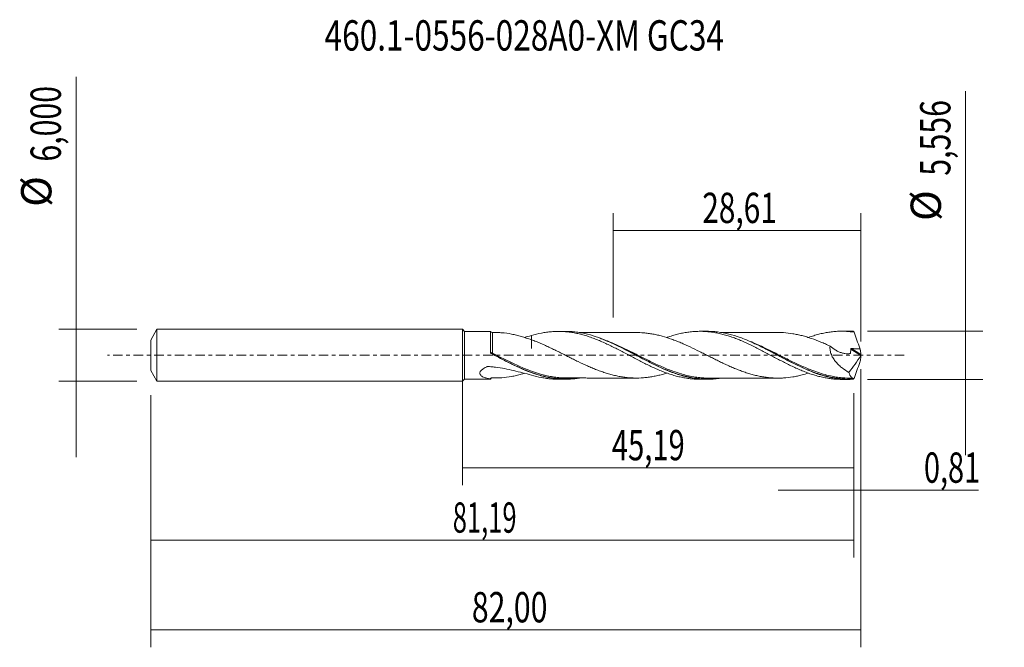
# Model space of a CAD drawing. Units: millimetres. Extents: x -51 to 63, y -34 to 39.
import ezdxf

# ---------------------------------------------------------------- set-up
doc = ezdxf.new("R2010")
doc.units = ezdxf.units.MM
doc.linetypes.add('CENTER', pattern=[47.5, 22, -8.5, 8.5, -8.5])
for name, color, linetype in [('1', 4, 'CONTINUOUS'), ('2', 7, 'CONTINUOUS'), ('SK1', 4, 'CONTINUOUS'), ('SK2', 7, 'CONTINUOUS'), ('SK4', 2, 'CENTER'), ('SK6', 5, 'CONTINUOUS')]:
    doc.layers.add(name, color=color, linetype=linetype)
doc.styles.add('iso_b_vert', font='simplex.shx')
doc.dimstyles.get("Standard").update_dxf_attribs({"dimtxt": 0.18, "dimasz": 0.18, "dimexe": 0.18, "dimexo": 0.0625, "dimgap": 0.09, "dimtad": 1, "dimzin": 0, "dimdsep": 52, "dimtxsty": 'Standard', "dimcen": 0.09, "dimadec": 0, "dimazin": 0, "dimtfac": 1, "dimtdec": 4, "dimtofl": 0, "dimtmove": 0, "dimatfit": 3, "dimfxl": 1, "dimtolj": 1, "dimtzin": 0, "dimarcsym": 0})

# ---------------------------------------------------------------- blocks, each defined once
blk = doc.blocks.new('DimnDraft3D1')
at = {"layer": 'SK2', "lineweight": 13}
for p, q in [((0, -1.5875), (0, -14.991398)), ((45.1851, -4.3655), (45.1851, -14.991398)), ((0, -12.991398), (45.1851, -12.991398))]:
    blk.add_line(p, q, dxfattribs=at)
for points in [[(0, -12.991398), (3.499998, -12.530615), (3.500002, -13.452182), (0, -12.991398)], [(45.1851, -12.991398), (41.685102, -13.452182), (41.685098, -12.530615), (45.1851, -12.991398)]]:
    blk.add_solid(points, dxfattribs=at)
at = {"layer": 'SK2', "lineweight": 13, "insert": (17.239764, -12.116398), "char_height": 3.5, "attachment_point": 7, "line_spacing_factor": 1.084337, "style": 'iso_b_vert'}
blk.add_mtext('\\W0.7059;45,19', dxfattribs=at)
blk = doc.blocks.new('DimnDraft3D2')
at = {"layer": 'SK2', "lineweight": 13}
for p, q in [((46, -1.5875), (46, -33.692985)), ((-36, -4.5875), (-36, -33.692985)), ((-36, -31.692985), (46, -31.692985))]:
    blk.add_line(p, q, dxfattribs=at)
for points in [[(-36, -31.692985), (-32.500002, -31.232202), (-32.499998, -32.153769), (-36, -31.692985)], [(46, -31.692985), (42.500002, -32.153769), (42.499998, -31.232202), (46, -31.692985)]]:
    blk.add_solid(points, dxfattribs=at)
at = {"layer": 'SK2', "lineweight": 13, "insert": (1.077716, -30.817985), "char_height": 3.5, "attachment_point": 7, "line_spacing_factor": 1.084337, "style": 'iso_b_vert'}
blk.add_mtext('\\W0.7317;82,00', dxfattribs=at)
blk = doc.blocks.new('DimnDraft3D3')
at = {"layer": 'SK2', "lineweight": 13}
for p, q in [((17.39, 4.3655), (17.39, 16.387119)), ((46, 1.5875), (46, 16.387119)), ((17.39, 14.387119), (46, 14.387119))]:
    blk.add_line(p, q, dxfattribs=at)
for points in [[(17.39, 14.387119), (20.889998, 14.847903), (20.890002, 13.926335), (17.39, 14.387119)], [(46, 14.387119), (42.500002, 13.926335), (42.499998, 14.847903), (46, 14.387119)]]:
    blk.add_solid(points, dxfattribs=at)
at = {"layer": 'SK2', "lineweight": 13, "insert": (27.683816, 15.262119), "char_height": 3.5, "attachment_point": 7, "line_spacing_factor": 1.084337, "style": 'iso_b_vert'}
blk.add_mtext('\\W0.7211;28,61', dxfattribs=at)
blk = doc.blocks.new('DimnDraft3D4')
at = {"layer": 'SK2', "lineweight": 13}
for p, q in [((46, -1.5875), (46, -17.580503)), ((45.1851, -4.3655), (45.1851, -17.580503)), ((36.4351, -15.580503), (59.559715, -15.580503))]:
    blk.add_line(p, q, dxfattribs=at)
for points in [[(45.1851, -15.580503), (41.685102, -16.041287), (41.685098, -15.119719), (45.1851, -15.580503)], [(46, -15.580503), (49.499998, -15.119719), (49.500002, -16.041287), (46, -15.580503)]]:
    blk.add_solid(points, dxfattribs=at)
at = {"layer": 'SK2', "lineweight": 13, "insert": (53.278136, -14.705503), "char_height": 3.5, "attachment_point": 7, "line_spacing_factor": 1.084337, "style": 'iso_b_vert'}
blk.add_mtext('\\W0.6993;0,81', dxfattribs=at)
blk = doc.blocks.new('DimnDraft3D5')
at = {"layer": 'SK2', "lineweight": 13}
for p, q in [((45.1851, -4.3655), (45.1851, -23.343428)), ((-36, -4.5875), (-36, -23.343428)), ((-36, -21.343428), (45.1851, -21.343428))]:
    blk.add_line(p, q, dxfattribs=at)
for points in [[(-36, -21.343428), (-32.500002, -20.882645), (-32.499998, -21.804212), (-36, -21.343428)], [(45.1851, -21.343428), (41.685102, -21.804212), (41.685098, -20.882645), (45.1851, -21.343428)]]:
    blk.add_solid(points, dxfattribs=at)
at = {"layer": 'SK2', "lineweight": 13, "insert": (-1.127908, -20.468428), "char_height": 3.5, "attachment_point": 7, "line_spacing_factor": 1.084337, "style": 'iso_b_vert'}
blk.add_mtext('\\W0.6181;81,19', dxfattribs=at)
blk = doc.blocks.new('DimnDraft3D6')
at = {"layer": 'SK2', "lineweight": 13}
for p, q in [((-44.625163, 32.121549), (-44.625163, -11.75)), ((-37.5875, 3), (-46.625163, 3)), ((-37.5875, -3), (-46.625163, -3))]:
    blk.add_line(p, q, dxfattribs=at)
for points in [[(-44.625163, 3), (-45.085946, 6.499998), (-44.164379, 6.500002), (-44.625163, 3)], [(-44.625163, -3), (-44.164379, -6.499998), (-45.085946, -6.500002), (-44.625163, -3)]]:
    blk.add_solid(points, dxfattribs=at)
at = {"layer": 'SK2', "lineweight": 13, "char_height": 3.5, "attachment_point": 7, "rotation": 90, "line_spacing_factor": 1.084337, "style": 'iso_b_vert'}
for s, insert in [('\\W0.7317;6,000', (-46.375163, 22.34918)), ('%%c', (-46.375163, 17.126524))]:
    blk.add_mtext(s, dxfattribs=dict(at, insert=insert))
blk = doc.blocks.new('DimnDraft3D7')
at = {"layer": '2', "lineweight": 13}
for p, q in [((58.083343, 30.492635), (58.083343, -11.528)), ((46.7726, 2.778), (60.083343, 2.778)), ((46.7726, -2.778), (60.083343, -2.778))]:
    blk.add_line(p, q, dxfattribs=at)
for points in [[(58.083343, 2.778), (57.622559, 6.277998), (58.544126, 6.278002), (58.083343, 2.778)], [(58.083343, -2.778), (58.544126, -6.277998), (57.622559, -6.278002), (58.083343, -2.778)]]:
    blk.add_solid(points, dxfattribs=at)
at = {"layer": '2', "lineweight": 13, "char_height": 3.5, "attachment_point": 7, "rotation": 90, "line_spacing_factor": 1.084337, "style": 'iso_b_vert'}
for s, insert in [('\\W0.7317;5,556', (56.333343, 20.720266)), ('%%c', (56.333343, 15.49761))]:
    blk.add_mtext(s, dxfattribs=dict(at, insert=insert))

msp = doc.modelspace()

# ---------------------------------------------------------------- linework, layer by layer
at = {"layer": '1', "lineweight": 18}
for p, q in [((0.222, 2.7499), (0, 3)), ((0, -3), (0, 3)), ((3.2301, 2.7518), (0.222, 2.7499)), ((0.222, 2.7499), (0.222, -2.7499)), ((11.8865, 2.7572), (11.0574, 2.7567)), ((28.2369, 2.7674), (27.4084, 2.7669)), ((44.5876, 2.7776), (43.757, 2.7771)), ((3.7882, -0.0399), (3.7882, -0.0399)), ((0, -3), (0.222, -2.7499)), ((0.222, -2.7499), (3.2301, -2.7518)), ((11.0574, -2.7567), (11.8865, -2.7572)), ((27.4084, -2.7669), (28.2369, -2.7674)), ((43.757, -2.7771), (44.5872, -2.7776))]:
    msp.add_line(p, q, dxfattribs=at)
at = {"layer": '1', "lineweight": 13}
for p, q in [((44.8209, 0.7085), (45.9784, -0.0242)), ((44.9105, 0.7714), (45.9933, 0.086))]:
    msp.add_line(p, q, dxfattribs=at)
at = {"layer": '1', "lineweight": 18}
for centre, start_param, end_param in [((3.4532, 2.8645), 0.49131891, 1.57757673), ((3.4532, -2.8645), -1.57603083, -0.4923997)]:
    msp.add_ellipse(centre, major_axis=(-0.25, 0), ratio=1, start_param=start_param, end_param=end_param, dxfattribs=at)
at = {"layer": '1', "lineweight": 13}
for centre, major_axis, ratio, start_param, end_param in [((3.3835, 0.2845), (0.0488, 0.0873), 0.378916, 1.88281968, -3.07320103), ((3.4535, 0.247), (0.0461, 0.0888), 0.043313, 3.09032208, -1.65039479)]:
    msp.add_ellipse(centre, major_axis=major_axis, ratio=ratio, start_param=start_param, end_param=end_param, dxfattribs=at)
at = {"layer": '1', "lineweight": 18}
for points, knots in [([(3.2295, 0.3491), (3.2295, 0.4413), (3.2295, 0.5327), (3.2296, 0.7139), (3.2296, 0.8037), (3.2296, 1.0659), (3.2297, 1.233), (3.2297, 1.4721), (3.2297, 1.5503), (3.2298, 1.7), (3.2298, 1.7716), (3.2298, 1.9768), (3.2299, 2.1009), (3.2299, 2.3227), (3.2299, 2.4168), (3.23, 2.5333), (3.23, 2.568), (3.23, 2.629), (3.23, 2.6553), (3.23, 2.7196), (3.2301, 2.7441), (3.2301, 2.7513), (3.2301, 2.7518), (3.2301, 2.7518)], [0, 0, 0, 0, 0.06976872, 0.06976872, 0.13953744, 0.13953744, 0.27907488, 0.27907488, 0.3488436, 0.3488436, 0.41861232, 0.41861232, 0.55814976, 0.55814976, 0.6976872, 0.6976872, 0.76745592, 0.76745592, 0.83722464, 0.83722464, 0.97676208, 0.97676208, 1, 1, 1, 1]), ([(4.0527, 2.6169), (4.2156, 2.6168), (4.3809, 2.6104), (4.9182, 2.5721), (5.2909, 2.5188), (5.8519, 2.4104), (6.0392, 2.3693), (6.4153, 2.2766), (6.6039, 2.2254), (6.9832, 2.1154), (7.1737, 2.0566), (7.5577, 1.932), (7.7511, 1.8662), (7.9463, 1.7986)], [0, 0, 0, 0, 0.12919269, 0.12919269, 0.41946179, 0.41946179, 0.56459634, 0.56459634, 0.7097309, 0.7097309, 0.85486545, 0.85486545, 1, 1, 1, 1]), ([(7.9463, 2.2766), (8.3367, 2.395), (8.7267, 2.4897), (9.3064, 2.6028), (9.4993, 2.635), (9.8858, 2.6881), (10.0791, 2.7092), (10.4655, 2.7403), (10.6584, 2.7502), (11.0463, 2.7586), (11.241, 2.757), (11.6313, 2.7423), (11.827, 2.729), (12.2166, 2.6911), (12.4111, 2.6667), (12.799, 2.607), (12.992, 2.5715), (13.3779, 2.49), (13.5711, 2.4444), (13.9577, 2.3433), (14.1509, 2.2876), (14.5373, 2.1661), (14.7312, 2.1009), (15.1205, 1.9621), (15.3162, 1.8882), (15.7067, 1.7311), (15.9012, 1.649), (16.2898, 1.4801), (16.4837, 1.3929), (16.8701, 1.2119), (17.0626, 1.1182), (17.4487, 0.9285), (17.642, 0.832), (18.0284, 0.6347), (18.2212, 0.5333), (18.6089, 0.33), (18.8036, 0.2279), (19.194, 0.0217), (19.3896, -0.0832), (19.7788, -0.2901), (19.9731, -0.3919), (20.3607, -0.5935), (20.5538, -0.6935), (21.132, -0.9897), (21.5187, -1.1769), (22.098, -1.4469), (22.2916, -1.534), (22.6807, -1.7009), (22.8762, -1.7812), (23.267, -1.9356), (23.4618, -2.009), (23.8521, -2.1456), (24.0473, -2.2093), (24.4374, -2.3279), (24.632, -2.383), (25.0232, -2.4821), (25.2189, -2.5261), (25.6093, -2.6037), (25.8037, -2.6375), (26.1935, -2.6932), (26.3889, -2.7153), (26.7801, -2.7482), (26.9754, -2.759), (27.2507, -2.7659), (27.3316, -2.7669), (27.4125, -2.7669)], [0, 0, 0, 0, 0.05984981, 0.05984981, 0.08977471, 0.08977471, 0.11969962, 0.11969962, 0.14962452, 0.14962452, 0.17954942, 0.17954942, 0.20947433, 0.20947433, 0.23939923, 0.23939923, 0.26932413, 0.26932413, 0.29924904, 0.29924904, 0.32917394, 0.32917394, 0.35909885, 0.35909885, 0.38902375, 0.38902375, 0.41894865, 0.41894865, 0.44887356, 0.44887356, 0.47879846, 0.47879846, 0.50872336, 0.50872336, 0.53864827, 0.53864827, 0.56857317, 0.56857317, 0.59849808, 0.59849808, 0.62842298, 0.62842298, 0.65834788, 0.65834788, 0.71819769, 0.71819769, 0.7481226, 0.7481226, 0.7780475, 0.7780475, 0.8079724, 0.8079724, 0.83789731, 0.83789731, 0.86782221, 0.86782221, 0.89774711, 0.89774711, 0.92767202, 0.92767202, 0.95759692, 0.95759692, 0.98752183, 0.98752183, 1, 1, 1, 1]), ([(7.9463, 2.2766), (7.9463, 2.2505), (7.9463, 2.2245), (7.9463, 2.1113), (7.9463, 2.0265), (7.9463, 1.8621), (7.9463, 1.7823), (7.9463, 1.5555), (7.9463, 1.4193), (7.9463, 1.2359), (7.9463, 1.1782), (7.9463, 1.0698), (7.9463, 1.019), (7.9463, 0.925), (7.9463, 0.8818), (7.9463, 0.8326), (7.9463, 0.823), (7.9463, 0.809), (7.9463, 0.8044), (7.9463, 0.7953), (7.9463, 0.7897), (7.9463, 0.7875), (7.9463, 0.7877), (7.9463, 0.7899), (7.9463, 0.7922), (7.9463, 0.7994), (7.9463, 0.8141), (7.9463, 0.8293), (7.9463, 0.8814), (7.9463, 0.927), (7.9463, 1.026), (7.9463, 1.0797), (7.9463, 1.2511), (7.9463, 1.3796), (7.9463, 1.595), (7.9463, 1.671), (7.9463, 1.7619), (7.9463, 1.7735), (7.9463, 1.7852)], [0, 0, 0, 0, 0.02188283, 0.02188283, 0.0962862, 0.0962862, 0.17068958, 0.17068958, 0.31949634, 0.31949634, 0.39389971, 0.39389971, 0.46830309, 0.46830309, 0.54270647, 0.54270647, 0.56130731, 0.56130731, 0.57060773, 0.57060773, 0.57990816, 0.57990816, 0.58455837, 0.58455837, 0.58920858, 0.58920858, 0.598509, 0.61710984, 0.61710984, 0.69151322, 0.69151322, 0.7659166, 0.7659166, 0.91472335, 0.91472335, 0.98912673, 0.98912673, 1, 1, 1, 1]), ([(29.8494, -2.6366), (29.7142, -2.6584), (29.579, -2.6776), (29.2264, -2.7205), (29.0087, -2.7399), (28.5715, -2.7643), (28.3517, -2.7692), (27.6972, -2.7619), (27.2641, -2.7279), (26.3989, -2.6046), (25.9666, -2.5155), (25.3144, -2.343), (25.0964, -2.2791), (24.6583, -2.1388), (24.4391, -2.0628), (23.3495, -1.6587), (22.4901, -1.2566), (21.4016, -0.7043), (21.1831, -0.5913), (20.7443, -0.3618), (20.5259, -0.2463), (19.873, 0.1), (19.4403, 0.3304), (18.5749, 0.7805), (18.1419, 0.9996), (17.4878, 1.3114), (17.2684, 1.4128), (16.8303, 1.6073), (16.6122, 1.6999), (15.5249, 2.1387), (14.6651, 2.4105), (13.5731, 2.6169), (13.3532, 2.6517), (12.9157, 2.7065), (12.6979, 2.7266), (12.284, 2.7513), (12.0878, 2.7572), (11.8918, 2.7572)], [0, 0, 0, 0, 0.02266729, 0.02266729, 0.05899265, 0.05899265, 0.09531801, 0.09531801, 0.16796873, 0.16796873, 0.24061946, 0.24061946, 0.27694482, 0.27694482, 0.31327018, 0.31327018, 0.45857162, 0.45857162, 0.49489698, 0.49489698, 0.53122235, 0.53122235, 0.60387307, 0.60387307, 0.67652379, 0.67652379, 0.71284915, 0.71284915, 0.74917451, 0.74917451, 0.89447596, 0.89447596, 0.93080132, 0.93080132, 0.96712668, 0.96712668, 1, 1, 1, 1]), ([(20.0394, 2.6251), (19.8979, 2.6245), (19.5885, 2.6236), (19.1663, 2.6238), (18.7411, 2.625), (18.319, 2.6225), (17.8597, 2.6224), (17.4118, 2.6245), (17.0122, 2.6218), (16.6501, 2.6217), (16.1564, 2.6228), (15.5432, 2.6202), (14.9705, 2.6216), (14.5598, 2.6206), (14.2495, 2.62), (13.8909, 2.6201), (13.6349, 2.6198), (13.5147, 2.6197)], [0, 0, 0, 0, 0.06503247, 0.1422872, 0.194121, 0.26057667, 0.33632471, 0.40531225, 0.46648865, 0.52005836, 0.57180523, 0.69349229, 0.80199793, 0.83512696, 0.88228451, 0.9447103, 1, 1, 1, 1]), ([(39.9271, -2.0591), (39.6881, -2.1348), (39.4499, -2.2038), (39.0336, -2.3109), (38.8555, -2.3521), (38.4995, -2.4268), (38.3216, -2.4604), (37.7867, -2.5488), (37.4289, -2.5912), (36.889, -2.6259), (36.7077, -2.6326), (36.3463, -2.635), (36.1662, -2.6309), (35.8072, -2.6156), (35.6281, -2.6038), (35.2702, -2.5705), (35.0914, -2.5487), (34.7342, -2.4969), (34.5558, -2.467), (34.1986, -2.3984), (34.0198, -2.3596), (33.6613, -2.2727), (33.4818, -2.2251), (33.1222, -2.1224), (32.9417, -2.0673), (32.5793, -1.9489), (32.3989, -1.8858), (32.0391, -1.7543), (31.8598, -1.6857), (31.5016, -1.5429), (31.3226, -1.4686), (30.9652, -1.315), (30.7868, -1.2358), (30.4297, -1.0735), (30.251, -0.9905), (29.8928, -0.8208), (29.7135, -0.7341), (29.3545, -0.5578), (29.1745, -0.4684), (28.8128, -0.2879), (28.6313, -0.1968), (28.2706, -0.0146), (28.091, 0.0768), (27.7321, 0.2577), (27.5529, 0.3474), (27.0161, 0.6139), (26.6595, 0.7897), (26.1225, 1.0413), (25.9432, 1.1234), (25.5845, 1.2849), (25.4048, 1.3639), (25.0438, 1.5161), (24.862, 1.5895), (24.5003, 1.7305), (24.3202, 1.7985), (23.7808, 1.9913), (23.4226, 2.1033), (22.8863, 2.2516), (22.7076, 2.2972), (22.3495, 2.3788), (22.1702, 2.415), (21.8116, 2.4803), (21.6321, 2.5093), (21.2716, 2.5573), (21.0904, 2.5762), (20.6239, 2.6131), (20.3405, 2.6255), (20.058, 2.6251)], [0, 0, 0, 0, 0.03625007, 0.03625007, 0.06334306, 0.06334306, 0.09043605, 0.09043605, 0.14462203, 0.14462203, 0.17171502, 0.17171502, 0.19880801, 0.19880801, 0.225901, 0.225901, 0.25299399, 0.25299399, 0.28008698, 0.28008698, 0.30717997, 0.30717997, 0.33427296, 0.33427296, 0.36136595, 0.36136595, 0.38845894, 0.38845894, 0.41555194, 0.41555194, 0.44264493, 0.44264493, 0.46973792, 0.46973792, 0.49683091, 0.49683091, 0.5239239, 0.5239239, 0.55101689, 0.55101689, 0.57810988, 0.57810988, 0.60520287, 0.60520287, 0.63229586, 0.63229586, 0.68648184, 0.68648184, 0.71357483, 0.71357483, 0.74066782, 0.74066782, 0.76776081, 0.76776081, 0.7948538, 0.7948538, 0.84903978, 0.84903978, 0.87613277, 0.87613277, 0.90322577, 0.90322577, 0.93031876, 0.93031876, 0.95741175, 0.95741175, 1, 1, 1, 1]), ([(23.565, 2.0448), (23.5956, 2.0557), (23.6263, 2.0666), (23.8521, 2.1456), (24.0473, 2.2093), (24.4374, 2.3279), (24.632, 2.383), (25.0232, 2.4821), (25.2189, 2.5261), (25.6093, 2.6037), (25.8037, 2.6375), (26.1935, 2.6932), (26.3889, 2.7153), (26.7801, 2.7482), (26.9754, 2.759), (27.3639, 2.7687), (27.558, 2.7677), (27.9453, 2.7544), (28.1384, 2.7421), (28.5237, 2.706), (28.7166, 2.6823), (29.1029, 2.6244), (29.2963, 2.59), (29.6828, 2.5098), (29.8765, 2.4641), (30.2659, 2.3633), (30.4621, 2.3076), (30.8521, 2.1864), (31.0458, 2.1207), (31.4335, 1.9826), (31.6272, 1.9098), (32.0134, 1.7562), (32.2056, 1.6747), (32.5911, 1.5067), (32.7843, 1.42), (33.1708, 1.2403), (33.3638, 1.1468), (33.7512, 0.9551), (33.9459, 0.8576), (34.3368, 0.6585), (34.5322, 0.5568), (35.1143, 0.2489), (35.5017, 0.0448), (36.0793, -0.2644), (36.2718, -0.3669), (36.6579, -0.5688), (36.8512, -0.6686), (37.2377, -0.867), (37.431, -0.9656), (37.8201, -1.1568), (38.016, -1.2503), (38.4066, -1.4324), (38.601, -1.5215), (38.9906, -1.691), (39.1857, -1.7718), (39.5759, -1.9265), (39.7708, -2.001), (40.1612, -2.1401), (40.3559, -2.2045), (40.7441, -2.3239), (40.9374, -2.379), (41.323, -2.4794), (41.5159, -2.524), (41.9018, -2.6028), (42.0947, -2.637), (42.48, -2.695), (42.6731, -2.7183), (43.0608, -2.7536), (43.2552, -2.7657), (43.5499, -2.7752), (43.6499, -2.7769), (43.7501, -2.7771)], [0, 0, 0, 0, 0.00452881, 0.00452881, 0.03337212, 0.03337212, 0.06221544, 0.06221544, 0.09105876, 0.09105876, 0.11990207, 0.11990207, 0.14874539, 0.14874539, 0.17758871, 0.17758871, 0.20643202, 0.20643202, 0.23527534, 0.23527534, 0.26411866, 0.26411866, 0.29296197, 0.29296197, 0.32180529, 0.32180529, 0.35064861, 0.35064861, 0.37949192, 0.37949192, 0.40833524, 0.40833524, 0.43717856, 0.43717856, 0.46602187, 0.46602187, 0.49486519, 0.49486519, 0.52370851, 0.52370851, 0.55255182, 0.55255182, 0.61023846, 0.61023846, 0.63908177, 0.63908177, 0.66792509, 0.66792509, 0.69676841, 0.69676841, 0.72561172, 0.72561172, 0.75445504, 0.75445504, 0.78329836, 0.78329836, 0.81214167, 0.81214167, 0.84098499, 0.84098499, 0.86982831, 0.86982831, 0.89867162, 0.89867162, 0.92751494, 0.92751494, 0.95635826, 0.95635826, 0.98520157, 0.98520157, 1, 1, 1, 1]), ([(45.0894, -2.765), (44.6527, -2.7873), (44.217, -2.7801), (43.5613, -2.7256), (43.3419, -2.7001), (42.9056, -2.6352), (42.6884, -2.596), (41.6049, -2.3667), (40.746, -2.0788), (39.653, -1.6197), (39.4338, -1.5231), (38.9983, -1.3238), (38.7814, -1.2208), (38.132, -0.9035), (37.7006, -0.6814), (36.8353, -0.2268), (36.4014, 0.006), (35.5254, 0.4712), (35.0908, 0.6989), (34.2253, 1.1339), (33.7937, 1.3408), (33.1444, 1.6288), (32.9275, 1.7209), (32.4922, 1.8961), (32.2733, 1.9795), (31.179, 2.369), (30.3196, 2.5867), (29.2362, 2.7195), (29.019, 2.7391), (28.616, 2.762), (28.4298, 2.7674), (28.244, 2.7674)], [0, 0, 0, 0, 0.07737245, 0.07737245, 0.11605868, 0.11605868, 0.15474491, 0.15474491, 0.30948981, 0.30948981, 0.34817604, 0.34817604, 0.38686226, 0.38686226, 0.46423472, 0.46423472, 0.54160717, 0.54160717, 0.61897962, 0.61897962, 0.69635207, 0.69635207, 0.7350383, 0.7350383, 0.77372453, 0.77372453, 0.92846943, 0.92846943, 0.96715566, 0.96715566, 1, 1, 1, 1]), ([(36.4981, 2.633), (36.335, 2.6321), (35.901, 2.6302), (35.2369, 2.6315), (34.5674, 2.6323), (34.0124, 2.6318), (33.5247, 2.6304), (33.032, 2.6319), (32.4713, 2.6306), (31.8815, 2.6309), (31.3296, 2.6309), (30.8269, 2.6295), (30.3377, 2.6311), (30.012, 2.6278), (29.8437, 2.6265)], [0, 0, 0, 0, 0.07360307, 0.19591986, 0.2964653, 0.3792678, 0.44563449, 0.51551107, 0.60158447, 0.69743935, 0.78050128, 0.84947776, 0.9233389, 1, 1, 1, 1]), ([(36.5071, 2.6339), (36.5121, 2.6339), (36.5172, 2.6339), (36.7016, 2.6328), (36.8806, 2.6263), (37.4166, 2.5924), (37.7738, 2.5505), (38.3107, 2.4624), (38.4897, 2.4287), (38.8488, 2.3536), (39.0289, 2.312), (39.3902, 2.2192), (39.5717, 2.1679), (39.9325, 2.0583), (40.1125, 2.0002), (40.6512, 1.8158), (41.0082, 1.6783), (41.5444, 1.4582), (41.7232, 1.3824), (42.0808, 1.2251), (42.2596, 1.1438), (42.4389, 1.0607)], [0, 0, 0, 0, 0.00253905, 0.00253905, 0.09321731, 0.09321731, 0.27457385, 0.27457385, 0.36525212, 0.36525212, 0.45593039, 0.45593039, 0.54660866, 0.54660866, 0.63728693, 0.63728693, 0.81864346, 0.81864346, 0.90932173, 0.90932173, 1, 1, 1, 1]), ([(39.9027, 2.0478), (39.9238, 2.0554), (39.9449, 2.063), (40.1612, 2.1401), (40.3559, 2.2045), (40.7441, 2.3239), (40.9374, 2.379), (41.323, 2.4794), (41.5159, 2.524), (41.9018, 2.6028), (42.0947, 2.637), (42.48, 2.695), (42.6731, 2.7183), (43.0608, 2.7536), (43.2552, 2.7657), (43.6447, 2.7783), (43.84, 2.7787), (44.2302, 2.7679), (44.4252, 2.7567), (44.8146, 2.7228), (45.0086, 2.6998), (45.2036, 2.6714)], [0, 0, 0, 0, 0.01186252, 0.01186252, 0.12165557, 0.12165557, 0.23144862, 0.23144862, 0.34124168, 0.34124168, 0.45103473, 0.45103473, 0.56082778, 0.56082778, 0.67062084, 0.67062084, 0.78041389, 0.78041389, 0.89020695, 0.89020695, 1, 1, 1, 1]), ([(45.2036, 2.6714), (45.3117, 2.3642), (45.4224, 2.057), (45.6479, 1.4427), (45.7622, 1.1367), (45.8772, 0.8319)], [0, 0, 0, 0, 0.5, 0.5, 1, 1, 1, 1]), ([(7.9463, 1.7986), (8.1281, 1.7322), (8.3094, 1.6633), (8.6707, 1.5196), (8.8507, 1.4447), (9.21, 1.29), (9.3893, 1.2104), (9.7481, 1.0481), (9.9274, 0.9651), (10.286, 0.7952), (10.4651, 0.7082), (10.8243, 0.5327), (11.0043, 0.4441), (11.365, 0.2644), (11.5458, 0.1734), (11.9084, -0.0096), (12.0903, -0.1011), (12.4519, -0.2822), (12.6321, -0.3722), (12.9916, -0.5507), (13.1709, -0.6392), (13.7091, -0.8995), (14.0669, -1.0671), (14.6049, -1.3073), (14.7846, -1.3852), (15.1447, -1.5354), (15.3252, -1.6081), (15.687, -1.7486), (15.8689, -1.8164), (16.2309, -1.9438), (16.4111, -2.0032), (16.7706, -2.1152), (16.9499, -2.1677), (17.3085, -2.2655), (17.4876, -2.3099), (17.8455, -2.3892), (18.0242, -2.425), (18.3822, -2.4887), (18.5615, -2.517), (18.9208, -2.5629), (19.1007, -2.5806), (19.4614, -2.6076), (19.6426, -2.6169), (20.1866, -2.6315), (20.5456, -2.6192), (21.0834, -2.5768), (21.2625, -2.5583), (21.6202, -2.5111), (21.7987, -2.4825), (22.1562, -2.4177), (22.3351, -2.3818), (22.6936, -2.3006), (22.8731, -2.2551), (23.2328, -2.156), (23.4131, -2.1028), (23.5961, -2.0455), (23.5981, -2.0448), (23.6001, -2.0442)], [0, 0, 0, 0, 0.03446968, 0.03446968, 0.06893937, 0.06893937, 0.10340905, 0.10340905, 0.13787873, 0.13787873, 0.17234842, 0.17234842, 0.2068181, 0.2068181, 0.24128778, 0.24128778, 0.27575747, 0.27575747, 0.31022715, 0.31022715, 0.34469683, 0.34469683, 0.4136362, 0.4136362, 0.44810588, 0.44810588, 0.48257556, 0.48257556, 0.51704525, 0.51704525, 0.55151493, 0.55151493, 0.58598461, 0.58598461, 0.6204543, 0.6204543, 0.65492398, 0.65492398, 0.68939366, 0.68939366, 0.72386335, 0.72386335, 0.75833303, 0.75833303, 0.8272724, 0.8272724, 0.86174208, 0.86174208, 0.89621176, 0.89621176, 0.93068145, 0.93068145, 0.96515113, 0.96515113, 0.99962081, 0.99962081, 1, 1, 1, 1]), ([(15.8773, 1.9582), (16.0651, 1.8902), (16.2527, 1.8185), (16.8726, 1.5702), (17.3047, 1.3788), (17.9572, 1.0714), (18.1756, 0.9654), (18.6138, 0.7481), (18.8318, 0.6376), (19.9185, 0.0799), (20.7773, -0.3826), (21.866, -0.926), (22.0849, -1.0331), (22.5227, -1.2414), (22.7411, -1.3423), (23.3959, -1.6335), (23.8322, -1.8124), (24.2888, -1.9776), (24.3074, -1.9843), (24.326, -1.991)], [0, 0, 0, 0, 0.06701167, 0.06701167, 0.22141602, 0.22141602, 0.29861819, 0.29861819, 0.37582037, 0.37582037, 0.68462906, 0.68462906, 0.76183124, 0.76183124, 0.83903341, 0.83903341, 0.99343776, 0.99343776, 1, 1, 1, 1]), ([(33.179, 1.589), (33.6811, 1.375), (34.1821, 1.1393), (34.9036, 0.7813), (35.1213, 0.671), (35.5588, 0.4463), (35.7774, 0.3325), (36.4294, -0.0089), (36.861, -0.2369), (37.7236, -0.6832), (38.1545, -0.9017), (38.8047, -1.2141), (39.0221, -1.3157), (39.4589, -1.5121), (39.678, -1.6069), (40.392, -1.9013), (40.8841, -2.081), (41.376, -2.2309)], [0, 0, 0, 0, 0.18435674, 0.18435674, 0.26368354, 0.26368354, 0.34301034, 0.34301034, 0.50166393, 0.50166393, 0.66031753, 0.66031753, 0.73964432, 0.73964432, 0.81897112, 0.81897112, 1, 1, 1, 1]), ([(13.5135, -2.6245), (13.3851, -2.6454), (13.2566, -2.6638), (12.9096, -2.7071), (12.6918, -2.7271), (12.0401, -2.7656), (11.608, -2.7625), (10.7425, -2.6995), (10.3092, -2.6396), (9.6539, -2.5082), (9.4341, -2.4573), (8.9972, -2.3435), (8.7796, -2.2805), (7.6943, -1.9374), (6.8342, -1.573), (5.74, -1.0472), (5.5203, -0.9384), (5.0831, -0.7176), (4.8649, -0.6053), (4.2106, -0.2648), (3.7746, -0.0331), (3.3363, 0.1982)], [0, 0, 0, 0, 0.03761298, 0.03761298, 0.10177211, 0.10177211, 0.23009038, 0.23009038, 0.35840865, 0.35840865, 0.42256779, 0.42256779, 0.48672692, 0.48672692, 0.74336346, 0.74336346, 0.8075226, 0.8075226, 0.87168173, 0.87168173, 1, 1, 1, 1]), ([(3.4072, 0.1584), (3.8447, -0.0691), (4.2787, -0.2962), (5.145, -0.7395), (5.5774, -0.9557), (6.2293, -1.263), (6.4472, -1.3626), (6.8846, -1.555), (7.1041, -1.6477), (7.758, -1.9102), (8.1907, -2.0656), (8.7219, -2.2285), (8.8207, -2.2576), (8.9195, -2.2854)], [0, 0, 0, 0, 0.23649042, 0.23649042, 0.47298083, 0.47298083, 0.59122604, 0.59122604, 0.70947125, 0.70947125, 0.94596166, 0.94596166, 1, 1, 1, 1]), ([(42.4389, 1.0607), (42.429, 0.9824), (42.4248, 0.9021), (42.4278, 0.7377), (42.4353, 0.653), (42.4611, 0.4861), (42.4794, 0.4032), (42.5258, 0.2381), (42.5543, 0.1553), (42.6513, -0.0859), (42.7311, -0.2379), (42.8684, -0.4559), (42.9173, -0.527), (43.0184, -0.6635), (43.0708, -0.7293), (43.2327, -0.9202), (43.3471, -1.0389), (43.5263, -1.2068), (43.5875, -1.2611), (43.7112, -1.3657), (43.7737, -1.416), (44.0892, -1.6582), (44.3508, -1.8236), (44.6195, -1.967)], [0, 0, 0, 0, 0.0625, 0.0625, 0.125, 0.125, 0.1875, 0.1875, 0.25, 0.25, 0.375, 0.375, 0.4375, 0.4375, 0.5, 0.5, 0.625, 0.625, 0.6875, 0.6875, 0.75, 0.75, 1, 1, 1, 1]), ([(42.4389, 1.0607), (42.6462, 0.8798), (42.8639, 0.7222), (43.2066, 0.5221), (43.3232, 0.4618), (43.5565, 0.3576), (43.6739, 0.3134), (43.9103, 0.2421), (44.0296, 0.2149), (44.2684, 0.1807), (44.3864, 0.1737), (44.561, 0.1813), (44.6189, 0.1868), (44.69, 0.1979), (44.7042, 0.2003), (44.7253, 0.2042), (44.7324, 0.2056), (44.7464, 0.2085), (44.7535, 0.2097), (44.7672, 0.2137), (44.7736, 0.2171), (44.7836, 0.2276), (44.7868, 0.2351), (44.7901, 0.2516), (44.791, 0.2601), (44.7937, 0.2768), (44.795, 0.2852), (44.8162, 0.428), (44.8231, 0.5678), (44.8209, 0.7085)], [0, 0, 0, 0, 0.25, 0.25, 0.375, 0.375, 0.5, 0.5, 0.625, 0.625, 0.75, 0.75, 0.8125, 0.8125, 0.828125, 0.828125, 0.8359375, 0.8359375, 0.84375, 0.84375, 0.8515625, 0.8515625, 0.859375, 0.859375, 0.8671875, 0.8671875, 0.875, 0.875, 1, 1, 1, 1]), ([(44.8209, 0.7085), (44.8207, 0.7185), (44.8233, 0.7285), (44.8339, 0.7457), (44.8419, 0.7529), (44.8688, 0.7685), (44.8899, 0.7719), (44.9105, 0.7714)], [0, 0, 0, 0, 0.25, 0.25, 0.5, 0.5, 1, 1, 1, 1]), ([(44.9105, 0.7714), (45.0686, 0.768), (45.2266, 0.7648), (45.5426, 0.7589), (45.7005, 0.7564), (45.8582, 0.7549)], [0, 0, 0, 0, 0.5, 0.5, 1, 1, 1, 1]), ([(45.9998, 0.0315), (45.9976, 0.0217), (45.9946, 0.0115), (45.9873, -0.0078), (45.9829, -0.0169), (45.9784, -0.0242)], [0, 0, 0, 0, 0.5, 0.5, 1, 1, 1, 1]), ([(45.9933, 0.086), (45.9934, 0.0784), (45.994, 0.0697), (45.9963, 0.0514), (45.9978, 0.0416), (45.9998, 0.0315)], [0, 0, 0, 0, 0.5, 0.5, 1, 1, 1, 1]), ([(45.9784, -0.0242), (45.7692, -0.3659), (45.5483, -0.6954), (45.093, -1.3406), (44.8584, -1.6562), (44.6195, -1.967)], [0, 0, 0, 0, 0.5, 0.5, 1, 1, 1, 1]), ([(45.2036, -2.6714), (45.3123, -2.3623), (45.4232, -2.0548), (45.6482, -1.4419), (45.7623, -1.1366), (45.8772, -0.8319)], [0, 0, 0, 0, 0.5, 0.5, 1, 1, 1, 1]), ([(3.2301, -2.7127), (3.0836, -2.6951), (2.9403, -2.6711), (2.6635, -2.6058), (2.529, -2.5644), (2.3458, -2.4827), (2.2875, -2.452), (2.1814, -2.382), (2.134, -2.3431), (2.0563, -2.2542), (2.0257, -2.2032), (2.0032, -2.1197), (1.9994, -2.0904), (2.0007, -2.0299), (2.0058, -1.9993), (2.0244, -1.9377), (2.0382, -1.9064), (2.0732, -1.8449), (2.0942, -1.8149), (2.1423, -1.7563), (2.1694, -1.7277), (2.2272, -1.6729), (2.258, -1.6467), (2.3549, -1.5706), (2.426, -1.5234), (2.5744, -1.4356), (2.6518, -1.3951), (2.7711, -1.338), (2.8114, -1.3197), (2.8623, -1.2976), (2.8727, -1.2937), (2.8955, -1.2893), (2.9069, -1.2883), (2.9409, -1.2878), (2.9635, -1.2902), (3.0766, -1.2979), (3.167, -1.3049), (3.4379, -1.3285), (3.6182, -1.3477), (4.1567, -1.4147), (4.5122, -1.4719), (5.2166, -1.6056), (5.5656, -1.682), (6.258, -1.846), (6.6011, -1.9334), (7.2786, -2.1078), (7.6136, -2.1949), (7.9463, -2.2766)], [0, 0, 0, 0, 0.0625, 0.0625, 0.125, 0.125, 0.15625, 0.15625, 0.1875, 0.1875, 0.21875, 0.21875, 0.234375, 0.234375, 0.25, 0.25, 0.265625, 0.265625, 0.28125, 0.28125, 0.296875, 0.296875, 0.3125, 0.3125, 0.34375, 0.34375, 0.375, 0.375, 0.390625, 0.390625, 0.39453125, 0.39453125, 0.3984375, 0.3984375, 0.40625, 0.40625, 0.4375, 0.4375, 0.5, 0.5, 0.625, 0.625, 0.75, 0.75, 0.875, 0.875, 1, 1, 1, 1]), ([(7.1061, -2.0766), (7.0001, -2.1095), (6.8942, -2.1413), (6.5968, -2.2274), (6.4061, -2.2791), (6.0277, -2.372), (5.8397, -2.4129), (5.2787, -2.5207), (4.9081, -2.5731), (4.3574, -2.6119), (4.1748, -2.6183), (3.9028, -2.6159), (3.8124, -2.613), (3.6326, -2.6028), (3.543, -2.5954), (3.4547, -2.5854)], [0, 0, 0, 0, 0.08424936, 0.08424936, 0.23687447, 0.23687447, 0.38949957, 0.38949957, 0.69474979, 0.69474979, 0.84737489, 0.84737489, 0.92368745, 0.92368745, 1, 1, 1, 1]), ([(12.0909, -2.6183), (11.818, -2.6179), (11.5446, -2.6066), (11.0524, -2.5668), (10.8336, -2.5423), (10.3965, -2.4801), (10.1789, -2.4424), (9.5277, -2.3111), (9.0959, -2.199), (8.5037, -2.016), (8.3436, -1.9635), (8.1832, -1.9083)], [0, 0, 0, 0, 0.21022207, 0.21022207, 0.37680648, 0.37680648, 0.5433909, 0.5433909, 0.87655973, 0.87655973, 1, 1, 1, 1]), ([(28.4468, -2.6288), (28.3666, -2.6287), (28.2864, -2.6276), (27.9883, -2.6203), (27.7692, -2.608), (27.3331, -2.5698), (27.1158, -2.5439), (26.3538, -2.4303), (25.8112, -2.3079), (25.266, -2.1495)], [0, 0, 0, 0, 0.07555337, 0.07555337, 0.2803017, 0.2803017, 0.48505003, 0.48505003, 1, 1, 1, 1]), ([(45.1137, -2.6343), (44.6775, -2.6474), (44.2424, -2.6325), (43.5879, -2.5689), (43.3689, -2.5408), (42.9334, -2.4717), (42.7165, -2.4308), (41.9242, -2.2585), (41.3519, -2.0901), (40.7771, -1.8864)], [0, 0, 0, 0, 0.30016583, 0.30016583, 0.45024874, 0.45024874, 0.60033165, 0.60033165, 1, 1, 1, 1]), ([(44.6195, -1.967), (44.657, -2.0839), (44.6962, -2.1859), (44.7569, -2.3176), (44.7775, -2.3579), (44.8193, -2.4312), (44.8405, -2.464), (44.9037, -2.5494), (44.9457, -2.5898), (45.0089, -2.6257), (45.03, -2.6335), (45.0564, -2.6379), (45.0618, -2.6385), (45.0671, -2.6388)], [0, 0, 0, 0, 0.27567212, 0.27567212, 0.41350819, 0.41350819, 0.55134425, 0.55134425, 0.82701637, 0.82701637, 0.96485243, 0.96485243, 1, 1, 1, 1]), ([(3.4547, -2.5854), (3.4347, -2.5832), (3.414, -2.5833), (3.3712, -2.5902), (3.3495, -2.5971), (3.3074, -2.6192), (3.288, -2.6341), (3.2542, -2.6703), (3.2405, -2.6911), (3.2301, -2.7127)], [0, 0, 0, 0, 0.25, 0.25, 0.5, 0.5, 0.75, 0.75, 1, 1, 1, 1]), ([(3.2301, -2.7518), (3.2301, -2.7517), (3.2301, -2.7496), (3.2301, -2.7391), (3.2301, -2.7282), (3.2301, -2.7127)], [0, 0, 0, 0, 0.40053106, 0.40053106, 1, 1, 1, 1]), ([(7.9463, -2.2766), (8.3367, -2.395), (8.7267, -2.4897), (9.3064, -2.6028), (9.4993, -2.635), (9.8858, -2.6881), (10.0791, -2.7092), (10.4655, -2.7403), (10.6584, -2.7502), (10.9185, -2.7558), (10.9847, -2.7566), (11.051, -2.7567)], [0, 0, 0, 0, 0.37446119, 0.37446119, 0.56169178, 0.56169178, 0.74892238, 0.74892238, 0.93615297, 0.93615297, 1, 1, 1, 1]), ([(12.0562, -2.6183), (12.3276, -2.6182), (12.8427, -2.6181), (13.5773, -2.6176), (14.2078, -2.6194), (14.7139, -2.6213), (15.1163, -2.6212), (15.5094, -2.6207), (16.0222, -2.6226), (16.6403, -2.6208), (17.2768, -2.6242), (17.7604, -2.6228), (18.1176, -2.6225), (18.3905, -2.623), (18.7277, -2.625), (19.1939, -2.6235), (19.6538, -2.6245), (19.9618, -2.6245), (20.0519, -2.6245)], [0, 0, 0, 0, 0.10237115, 0.19397968, 0.27505873, 0.33938751, 0.38462584, 0.4259643, 0.48673872, 0.57685268, 0.65760637, 0.72532532, 0.75814514, 0.79149597, 0.82760896, 0.88456248, 0.96623092, 1, 1, 1, 1]), ([(28.4091, -2.6288), (28.6417, -2.6264), (29.0867, -2.6239), (29.7508, -2.6249), (30.3115, -2.6312), (30.8269, -2.6295), (31.3296, -2.6309), (31.8815, -2.6309), (32.4713, -2.6306), (33.032, -2.6319), (33.5247, -2.6304), (34.0124, -2.6318), (34.5674, -2.6323), (35.2369, -2.6315), (35.9011, -2.6302), (36.3351, -2.6321), (36.4982, -2.633)], [0, 0, 0, 0, 0.08899713, 0.16901957, 0.24164521, 0.30230703, 0.35895711, 0.4271755, 0.50590068, 0.57659237, 0.63398169, 0.68848835, 0.75649367, 0.83907119, 0.93952942, 1, 1, 1, 1]), ([(45.1137, -2.6343), (45.1169, -2.6335), (45.1196, -2.6343), (45.1232, -2.6403), (45.1241, -2.6455), (45.1231, -2.6615), (45.1212, -2.6722), (45.1146, -2.697), (45.1101, -2.7108), (45.105, -2.7241)], [0, 0, 0, 0, 0.25, 0.25, 0.5, 0.5, 0.75, 0.75, 1, 1, 1, 1])]:
    msp.add_open_spline(points, degree=3, knots=knots, dxfattribs=at)
at = {"layer": '1', "lineweight": 13}
for points, knots in [([(3.4536, 0.2379), (3.4537, 0.416), (3.4538, 0.5902), (3.4539, 0.8459), (3.4539, 0.9302), (3.454, 1.0937), (3.4541, 1.2527), (3.4541, 1.4033), (3.4542, 1.5495), (3.4542, 1.6208), (3.4543, 1.757), (3.4543, 1.822), (3.4543, 1.9457), (3.4544, 2.0044), (3.4544, 2.1681), (3.4545, 2.2622), (3.4545, 2.4201), (3.4546, 2.4837), (3.4546, 2.5737), (3.4547, 2.6011), (3.4547, 2.6132), (3.4547, 2.6145), (3.4547, 2.6145)], [0, 0, 0, 0, 0.13768023, 0.13768023, 0.20652035, 0.20652035, 0.27536046, 0.34420058, 0.34420058, 0.41304069, 0.41304069, 0.48188081, 0.48188081, 0.55072093, 0.55072093, 0.68840116, 0.68840116, 0.82608139, 0.82608139, 0.96376162, 0.96376162, 1, 1, 1, 1]), ([(25.266, -2.1495), (24.9441, -2.056), (24.6213, -1.9499), (23.8589, -1.674), (23.4233, -1.497), (22.7693, -1.2105), (22.5511, -1.1115), (22.1139, -0.9079), (21.8953, -0.8034), (21.2429, -0.4861), (20.8108, -0.2688), (19.9469, 0.1668), (19.5149, 0.3846), (18.8635, 0.7045), (18.6457, 0.8098), (18.208, 1.0164), (17.99, 1.1169), (17.4435, 1.3607), (17.1159, 1.4996), (16.7886, 1.6287)], [0, 0, 0, 0, 0.11422812, 0.11422812, 0.2680747, 0.2680747, 0.344998, 0.344998, 0.42192129, 0.42192129, 0.57576788, 0.57576788, 0.72961447, 0.72961447, 0.80653776, 0.80653776, 0.88346105, 0.88346105, 1, 1, 1, 1]), ([(40.7771, -1.8864), (40.4885, -1.7842), (40.1993, -1.6731), (39.6912, -1.4651), (39.4723, -1.3714), (39.0362, -1.178), (38.8191, -1.0784), (38.1696, -0.7726), (37.7389, -0.5599), (36.8766, -0.1273), (36.4452, 0.0926), (35.7936, 0.4202), (35.5751, 0.5292), (35.1383, 0.7435), (34.9209, 0.8485), (34.2007, 1.1882), (33.7003, 1.4106), (33.1989, 1.6108)], [0, 0, 0, 0, 0.11467637, 0.11467637, 0.2004468, 0.2004468, 0.28621722, 0.28621722, 0.45775806, 0.45775806, 0.6292989, 0.6292989, 0.71506933, 0.71506933, 0.80083975, 0.80083975, 1, 1, 1, 1]), ([(8.1832, -1.9083), (7.9108, -1.8145), (7.6379, -1.7128), (7.146, -1.5173), (6.9268, -1.426), (6.49, -1.2369), (6.2724, -1.1393), (5.187, -0.6387), (4.327, -0.1987), (3.4536, 0.2379)], [0, 0, 0, 0, 0.1734392, 0.1734392, 0.31119934, 0.31119934, 0.44895947, 0.44895947, 1, 1, 1, 1]), ([(24.326, -1.991), (25.1828, -2.2975), (26.0253, -2.5178), (27.0919, -2.6631), (27.3094, -2.6858), (27.7462, -2.7171), (27.9656, -2.7257), (28.6193, -2.7297), (29.0518, -2.7035), (29.5451, -2.6424), (29.6065, -2.6343), (29.6678, -2.6256)], [0, 0, 0, 0, 0.47749749, 0.47749749, 0.59946362, 0.59946362, 0.72142975, 0.72142975, 0.96536201, 0.96536201, 1, 1, 1, 1]), ([(41.376, -2.2309), (41.7464, -2.3438), (42.1166, -2.4397), (42.7051, -2.5614), (42.9223, -2.5998), (43.3585, -2.663), (43.5777, -2.6878), (44.2329, -2.7404), (44.6684, -2.7468), (45.105, -2.7241)], [0, 0, 0, 0, 0.30044679, 0.30044679, 0.47533509, 0.47533509, 0.6502234, 0.6502234, 1, 1, 1, 1]), ([(3.4547, -2.6145), (3.4547, -2.6146), (3.4547, -2.6136), (3.4547, -2.6073), (3.4547, -2.5986), (3.4547, -2.5854)], [0, 0, 0, 0, 0.32162135, 0.32162135, 1, 1, 1, 1]), ([(8.9195, -2.2854), (9.2531, -2.3795), (9.5868, -2.4596), (10.1393, -2.5662), (10.3572, -2.6016), (10.7949, -2.6588), (11.014, -2.6804), (11.8973, -2.7389), (12.5556, -2.716), (13.217, -2.6292)], [0, 0, 0, 0, 0.233822, 0.233822, 0.38535953, 0.38535953, 0.53689707, 0.53689707, 1, 1, 1, 1])]:
    msp.add_open_spline(points, degree=3, knots=knots, dxfattribs=at)
at = {"layer": '1', "lineweight": 18}
for points, degree in [([(4.054, 2.6167), (3.7544, 2.6166), (3.4547, 2.6143)], 2), ([(7.1316, 2.07), (7.4052, 2.1405), (7.6765, 2.2103), (7.9463, 2.2766)], 3), ([(45.0894, 2.765), (44.9213, 2.7736), (44.7533, 2.7778), (44.5852, 2.7776)], 3), ([(45.2036, 2.6714), (45.1662, 2.7178), (45.1283, 2.7489), (45.0894, 2.765)], 3), ([(3.2823, 0.2366), (3.2508, 0.266), (3.2295, 0.3062), (3.2295, 0.3491)], 3), ([(3.2823, 0.2366), (3.2984, 0.2209), (3.3165, 0.2073), (3.337, 0.1962)], 3), ([(3.3363, 0.1982), (3.3165, 0.2087), (3.2985, 0.2215), (3.2823, 0.2366)], 3), ([(45.8772, 0.8319), (45.8711, 0.8061), (45.8648, 0.7805), (45.8582, 0.7549)], 3), ([(45.8582, 0.7549), (45.9185, 0.6049), (45.9589, 0.4538), (45.9822, 0.3016)], 3), ([(45.9822, 0.3016), (45.9624, 0.4716), (45.9265, 0.6457), (45.8772, 0.8319)], 3), ([(45.9822, 0.3016), (45.9889, 0.2296), (45.9928, 0.1577), (45.9933, 0.086)], 3), ([(45.9998, -0.0315), (46.0001, -0.0105), (46.0001, 0.0105), (45.9998, 0.0315)], 3), ([(45.8772, -0.8319), (45.9262, -0.6467), (45.9623, -0.4725), (45.9822, -0.3016)], 3), ([(45.9822, -0.3016), (45.9889, -0.2297), (45.9928, -0.1578), (45.9933, -0.086)], 3), ([(45.9933, -0.086), (45.9934, -0.0707), (45.9959, -0.0516), (45.9998, -0.0315)], 3), ([(3.4547, -2.6143), (3.7515, -2.6166), (4.0483, -2.6167)], 2), ([(44.7256, -2.6389), (44.8966, -2.638), (45.0672, -2.6388)], 2), ([(45.2036, -2.6714), (45.1662, -2.7178), (45.1283, -2.7489), (45.0894, -2.765)], 3), ([(45.105, -2.7241), (45.0998, -2.7377), (45.0946, -2.7514), (45.0894, -2.765)], 3)]:
    msp.add_open_spline(points, degree=degree, dxfattribs=at)
at = {"layer": '1', "lineweight": 13}
for points in [[(3.2295, 0.3491), (3.2518, 0.3186), (3.2884, 0.2922), (3.337, 0.2753)], [(3.337, 0.2753), (3.3734, 0.2627), (3.413, 0.2501), (3.4536, 0.2379)]]:
    msp.add_open_spline(points, degree=3, dxfattribs=at)
at = {"layer": 'SK1', "lineweight": 18}
for p, q in [((-35.2783, 3), (-36, 1.75)), ((0, 3), (-35.2783, 3)), ((-35.2783, 3), (-35.2783, -3)), ((0, -3), (0, 3)), ((-36, 1.75), (-36, -1.75)), ((-36, -1.75), (-35.2783, -3)), ((-35.2783, -3), (0, -3))]:
    msp.add_line(p, q, dxfattribs=at)
at = {"layer": 'SK4', "lineweight": 18, "ltscale": 0.05}
msp.add_line((51, 0), (-41, 0), dxfattribs=at)

# ---------------------------------------------------------------- texts
at = {"layer": 'SK6', "lineweight": 13, "insert": (7.1292, 35.1607), "char_height": 3.5, "attachment_point": 8, "line_spacing_factor": 1.084337, "style": 'iso_b_vert'}
msp.add_mtext('\\W0.7645;460.1-0556-028A0-XM GC34', dxfattribs=at)

# ---------------------------------------------------------------- dimensions: what is measured, and where the dimension line sits
at = {"layer": '2', "lineweight": 13}
dim = msp.add_aligned_dim(p1=(46.7726, -2.778), p2=(46.7726, 2.778), distance=-13.3107, dimstyle='Standard', override={"dimtxt": 3.5, "dimasz": 3.5, "dimexe": 2, "dimexo": 1.5875, "dimgap": 1.75, "dimtad": 1, "dimtih": 0, "dimtoh": 0, "dimdec": 3, "dimpost": '<>', "dimtxsty": 'iso_b_vert', "dimsah": 1, "dimclrd": 35, "dimclre": 35, "dimclrt": 35, "dimtm": -0.005, "dimtdec": 2, "dimtmove": 0}, dxfattribs=at)
dim.commit()
dim.dimension.update_dxf_attribs({"geometry": 'DimnDraft3D7', "text_midpoint": (55.4583, 19.8453)})
at = {"layer": 'SK2', "lineweight": 13}
dim = msp.add_aligned_dim(p1=(-37.5875, -3), p2=(-37.5875, 3), distance=9.0377, dimstyle='Standard', override={"dimtxt": 3.5, "dimasz": 3.5, "dimexe": 2, "dimexo": 1.5875, "dimgap": 1.75, "dimtad": 1, "dimtih": 0, "dimtoh": 0, "dimdec": 3, "dimpost": '<>', "dimtxsty": 'iso_b_vert', "dimsah": 1, "dimclrd": 35, "dimclre": 35, "dimclrt": 35, "dimtm": -0.005, "dimtdec": 2, "dimtmove": 0}, dxfattribs=at)
dim.commit()
dim.dimension.update_dxf_attribs({"geometry": 'DimnDraft3D6', "text_midpoint": (-47.2502, 21.4742)})
for base, p1, p2, picture, middle in [((46, 14.3871), (17.39, 4.3655), (46, 1.5875), 'DimnDraft3D3', (31.695, 14.3871)), ((46, -31.693), (-36, -4.5875), (46, -1.5875), 'DimnDraft3D2', (5.5264, -31.693)), ((45.1851, -12.9914), (0, -1.5875), (45.1851, -4.3655), 'DimnDraft3D1', (21.4352, -12.9914)), ((45.1851, -15.5805), (46, -1.5875), (45.1851, -4.3655), 'DimnDraft3D4', (55.9814, -15.5805)), ((45.1851, -21.3434), (-36, -4.5875), (45.1851, -4.3655), 'DimnDraft3D5', (2.4458, -21.3434))]:
    dim = msp.add_linear_dim(base=base, p1=p1, p2=p2, dimstyle='Standard', override={"dimtxt": 3.5, "dimasz": 3.5, "dimexe": 2, "dimexo": 1.5875, "dimgap": 1.75, "dimtad": 1, "dimtih": 0, "dimdec": 2, "dimpost": '<>', "dimtxsty": 'iso_b_vert', "dimsah": 1, "dimclrd": 35, "dimclre": 35, "dimclrt": 35, "dimtm": -0.005, "dimtdec": 2, "dimtofl": 1, "dimtmove": 0}, dxfattribs=at)
    dim.commit()
    dim.dimension.update_dxf_attribs({"geometry": picture, "text_midpoint": middle})

doc.saveas('drawing.dxf')
